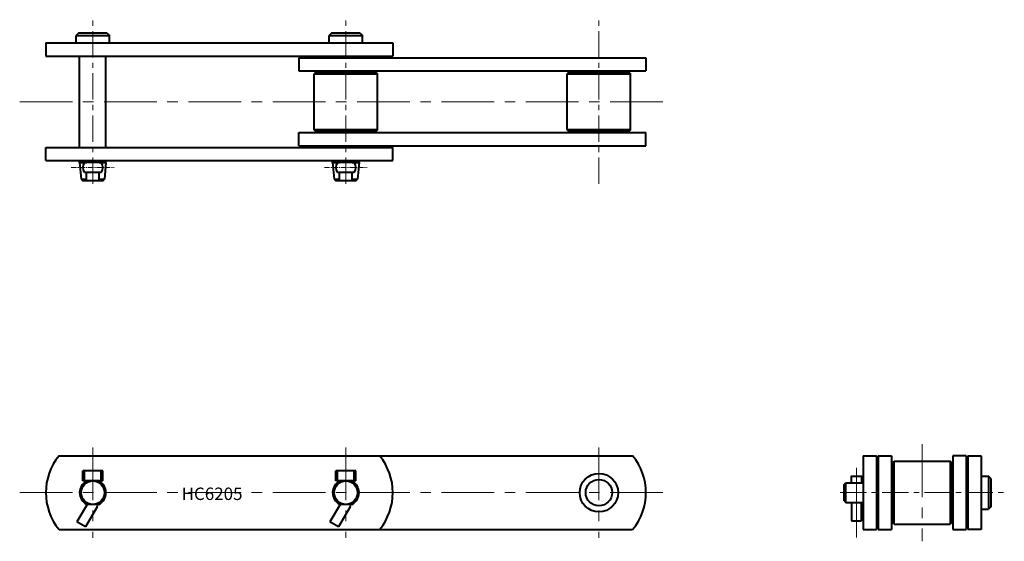
# Model space of a CAD drawing. Units: millimetres. Extents: x 114 to 707, y 207 to 521.
import ezdxf

# ---------------------------------------------------------------- set-up
doc = ezdxf.new("R2010")
doc.units = ezdxf.units.MM
doc.linetypes.add('CENTER', pattern=[50.8, 31.75, -6.35, 6.35, -6.35])
doc.layers.get('0').update_dxf_attribs({"lineweight": 40})
doc.layers.add('CEN', color=1, linetype='CENTER', lineweight=15)
doc.styles.get("Standard").update_dxf_attribs({"font": 'romans.shx', "height": 7.5, "bigfont": 'whgtxt.shx'})

# ---------------------------------------------------------------- blocks, each defined once
blk = doc.blocks.new('HC6205(M)-1')
for p, q in [((149.73, 512.98), (148.23, 511.48)), ((148.23, 506.98), (148.23, 511.48)), ((148.23, 511.48), (168.23, 511.48)), ((149.73, 512.98), (166.73, 512.98)), ((166.73, 512.98), (168.23, 511.48)), ((168.23, 506.98), (168.23, 511.48)), ((302.13, 512.98), (300.63, 511.48)), ((300.63, 511.48), (320.63, 511.48)), ((300.63, 506.98), (300.63, 511.48)), ((302.13, 512.98), (319.13, 512.98)), ((319.13, 512.98), (320.63, 511.48)), ((320.63, 506.98), (320.63, 511.48)), ((129.93, 506.98), (129.93, 499.08)), ((129.93, 506.98), (338.93, 506.98)), ((338.93, 506.98), (338.93, 499.08)), ((129.93, 499.08), (338.93, 499.08)), ((150.29, 443.98), (150.29, 499.08)), ((166.17, 443.98), (166.17, 499.08)), ((282.33, 497.98), (282.33, 490.08)), ((282.33, 497.98), (491.33, 497.98)), ((491.33, 497.98), (491.33, 490.08)), ((282.33, 490.08), (491.33, 490.08)), ((292.58, 489.38), (291.58, 488.38)), ((291.58, 454.68), (291.58, 488.38)), ((291.58, 488.38), (329.68, 488.38)), ((328.68, 489.38), (292.58, 489.38)), ((328.68, 489.38), (329.68, 488.38)), ((329.68, 454.68), (329.68, 488.38)), ((444.98, 489.38), (443.98, 488.38)), ((443.98, 454.68), (443.98, 488.38)), ((443.98, 488.38), (482.08, 488.38)), ((481.08, 489.38), (444.98, 489.38)), ((481.08, 489.38), (482.08, 488.38)), ((482.08, 454.68), (482.08, 488.38)), ((282.33, 452.98), (491.33, 452.98)), ((282.33, 445.08), (282.33, 452.98)), ((292.58, 453.68), (291.58, 454.68)), ((329.68, 454.68), (291.58, 454.68)), ((328.68, 453.68), (292.58, 453.68)), ((329.68, 454.68), (328.68, 453.68)), ((444.98, 453.68), (443.98, 454.68)), ((482.08, 454.68), (443.98, 454.68)), ((481.08, 453.68), (444.98, 453.68)), ((482.08, 454.68), (481.08, 453.68)), ((491.33, 445.08), (491.33, 452.98)), ((282.33, 445.08), (491.33, 445.08)), ((129.93, 443.98), (338.93, 443.98)), ((129.93, 436.08), (129.93, 443.98)), ((338.93, 436.08), (338.93, 443.98)), ((129.93, 436.08), (338.93, 436.08)), ((150.29, 435.03), (150.29, 436.08)), ((150.29, 435.03), (154.48, 435.03)), ((150.29, 435.03), (151.18, 424.83)), ((163.23, 434.93), (153.23, 434.93)), ((154.48, 434.93), (154.48, 436.08)), ((161.98, 434.93), (161.98, 436.08)), ((161.98, 435.03), (166.17, 435.03)), ((166.17, 435.03), (165.28, 424.83)), ((166.17, 435.03), (166.17, 436.08)), ((302.69, 435.03), (302.69, 436.08)), ((302.69, 435.03), (303.58, 424.83)), ((302.69, 435.03), (306.88, 435.03)), ((315.63, 434.93), (305.63, 434.93)), ((306.88, 434.93), (306.88, 436.08)), ((314.38, 434.93), (314.38, 436.08)), ((314.38, 435.03), (318.57, 435.03)), ((318.57, 435.03), (317.68, 424.83)), ((318.57, 435.03), (318.57, 436.08)), ((163.23, 428.93), (153.23, 428.93)), ((154.48, 424.03), (154.48, 428.93)), ((161.98, 424.03), (161.98, 428.93)), ((315.63, 428.93), (305.63, 428.93)), ((306.88, 424.03), (306.88, 428.93)), ((314.38, 424.03), (314.38, 428.93)), ((151.18, 424.83), (152.05, 424.03)), ((151.18, 424.83), (154.48, 424.83)), ((152.05, 424.03), (164.41, 424.03)), ((161.98, 424.83), (165.28, 424.83)), ((164.41, 424.03), (165.28, 424.83)), ((303.58, 424.83), (304.45, 424.03)), ((303.58, 424.83), (306.88, 424.83)), ((304.45, 424.03), (316.81, 424.03)), ((314.38, 424.83), (317.68, 424.83)), ((316.81, 424.03), (317.68, 424.83))]:
    blk.add_line(p, q)
for centre, start, end in [((157.23, 431.93), 143.1301, 216.8699), ((159.23, 431.93), 323.1301, 36.8699), ((309.63, 431.93), 143.1301, 216.8699), ((311.63, 431.93), 323.1301, 36.8699)]:
    blk.add_arc(centre, 5, start, end)
at = {"layer": 'CEN', "ltscale": 0.5}
for p, q in [((158.23, 422.05), (158.23, 521)), ((310.63, 422.05), (310.63, 521)), ((463.03, 422.05), (463.03, 521))]:
    blk.add_line(p, q, dxfattribs=at)
at = {"layer": 'CEN'}
blk.add_line((114.2, 471.53), (507.06, 471.53), dxfattribs=at)
at = {"layer": 'CEN', "ltscale": 0.1}
for p, q in [((145.29, 431.93), (171.17, 431.93)), ((297.69, 431.93), (323.57, 431.93))]:
    blk.add_line(p, q, dxfattribs=at)
blk = doc.blocks.new('HC6205(M)-2')
for p, q in [((137.91, 258.23), (483.35, 258.23)), ((164.23, 249.03), (152.23, 249.03)), ((152.23, 243.03), (152.23, 249.03)), ((153.23, 243.03), (153.23, 249.03)), ((163.23, 243.03), (163.23, 249.03)), ((164.23, 243.03), (164.23, 249.03)), ((316.63, 249.03), (304.63, 249.03)), ((304.63, 243.03), (304.63, 249.03)), ((305.63, 243.03), (305.63, 249.03)), ((315.63, 243.03), (315.63, 249.03)), ((316.63, 243.03), (316.63, 249.03)), ((164.23, 243.03), (152.23, 243.03)), ((316.63, 243.03), (304.63, 243.03)), ((154.76, 228.93), (148.68, 218.39)), ((160.83, 227.43), (153.88, 215.39)), ((161.88, 228.93), (154.58, 228.93)), ((307.16, 228.93), (301.08, 218.39)), ((313.23, 227.43), (306.28, 215.39)), ((314.28, 228.93), (306.98, 228.93)), ((137.91, 213.73), (483.35, 213.73)), ((153.88, 215.39), (148.68, 218.39)), ((306.28, 215.39), (301.08, 218.39))]:
    blk.add_line(p, q)
for centre, radius in [((463.03, 235.98), 11.57), ((463.03, 235.98), 7.95), ((158.23, 235.98), 7.05), ((310.63, 235.98), 7.05)]:
    blk.add_circle(centre, radius)
for centre, radius, start, end in [((164.93, 235.98), 35, 140.52702, 219.47298), ((303.93, 235.98), 35, 320.52702, 39.47298), ((456.33, 235.98), 35, 320.52702, 39.47298), ((158.23, 235.98), 7.94, 117.3883, 242.6117), ((158.23, 235.98), 7.94, 297.3883, 62.6117), ((310.63, 235.98), 7.94, 117.3883, 242.6117), ((310.63, 235.98), 7.94, 297.3883, 62.6117), ((158.23, 228.93), 3, 330, 0), ((310.63, 228.93), 3, 330, 0)]:
    blk.add_arc(centre, radius, start, end)
at = {"layer": 'CEN'}
for p, q in [((158.23, 263.23), (158.23, 208.73)), ((310.63, 263.23), (310.63, 208.73)), ((463.03, 263.23), (463.03, 208.73)), ((114.2, 235.98), (507.06, 235.98))]:
    blk.add_line(p, q, dxfattribs=at)
at = {"insert": (211.7, 239.04), "char_height": 7.5, "attachment_point": 1}
blk.add_mtext_dynamic_manual_height_columns('{\\C3;HC6205}', width=66.985, gutter_width=37.5, heights=[0], dxfattribs=at)
blk = doc.blocks.new('HC6205(M)-3')
for p, q in [((622.28, 258.23), (622.28, 213.73)), ((622.28, 258.23), (630.18, 258.23)), ((630.18, 258.23), (630.18, 213.73)), ((631.28, 258.23), (639.18, 258.23)), ((631.28, 258.23), (631.28, 213.73)), ((639.18, 258.23), (639.18, 213.73)), ((639.88, 254.03), (640.88, 255.03)), ((640.88, 255.03), (674.58, 255.03)), ((640.88, 216.93), (640.88, 255.03)), ((674.58, 255.03), (674.58, 216.93)), ((675.58, 254.03), (674.58, 255.03)), ((676.28, 258.23), (676.28, 213.73)), ((684.18, 258.23), (676.28, 258.23)), ((684.18, 258.23), (684.18, 213.73)), ((685.28, 258.23), (685.28, 213.73)), ((685.28, 258.23), (693.18, 258.23)), ((693.18, 258.23), (693.18, 213.73)), ((639.88, 217.93), (639.88, 254.03)), ((675.58, 217.93), (675.58, 254.03)), ((693.18, 245.98), (697.68, 245.98)), ((697.68, 245.98), (697.68, 225.98)), ((699.18, 244.48), (697.68, 245.98)), ((699.18, 244.48), (699.18, 227.48)), ((610.68, 240.98), (611.68, 241.98)), ((610.68, 230.98), (610.68, 240.98)), ((611.68, 229.98), (611.68, 241.98)), ((611.68, 241.98), (622.28, 241.98)), ((610.68, 230.98), (611.68, 229.98)), ((611.68, 229.98), (622.28, 229.98)), ((615.13, 229.98), (615.13, 218.98)), ((621.13, 218.98), (621.13, 229.98)), ((693.18, 225.98), (697.68, 225.98)), ((699.18, 227.48), (697.68, 225.98)), ((615.13, 218.98), (621.13, 218.98)), ((622.28, 213.73), (630.18, 213.73)), ((631.28, 213.73), (639.18, 213.73)), ((640.88, 216.93), (639.88, 217.93)), ((640.88, 216.93), (674.58, 216.93)), ((675.58, 217.93), (674.58, 216.93)), ((676.28, 213.73), (684.18, 213.73)), ((693.18, 213.73), (685.28, 213.73))]:
    blk.add_line(p, q)
blk.add_lwpolyline([(615.13, 241.98), (615.13, 245.98), (621.13, 245.98), (621.13, 241.98)])
at = {"layer": 'CEN'}
for p, q in [((657.73, 265.1), (657.73, 206.65)), ((618.13, 208.98), (618.13, 250.98))]:
    blk.add_line(p, q, dxfattribs=at)
at = {"layer": 'CEN', "ltscale": 0.5}
for p, q in [((618.13, 248.92), (618.13, 223.04)), ((608.25, 235.98), (707.2, 235.98))]:
    blk.add_line(p, q, dxfattribs=at)

msp = doc.modelspace()

# ---------------------------------------------------------------- block references
for name in ['HC6205(M)-1', 'HC6205(M)-2', 'HC6205(M)-3']:
    msp.add_blockref(name, (0, 0))

doc.saveas('drawing.dxf')
